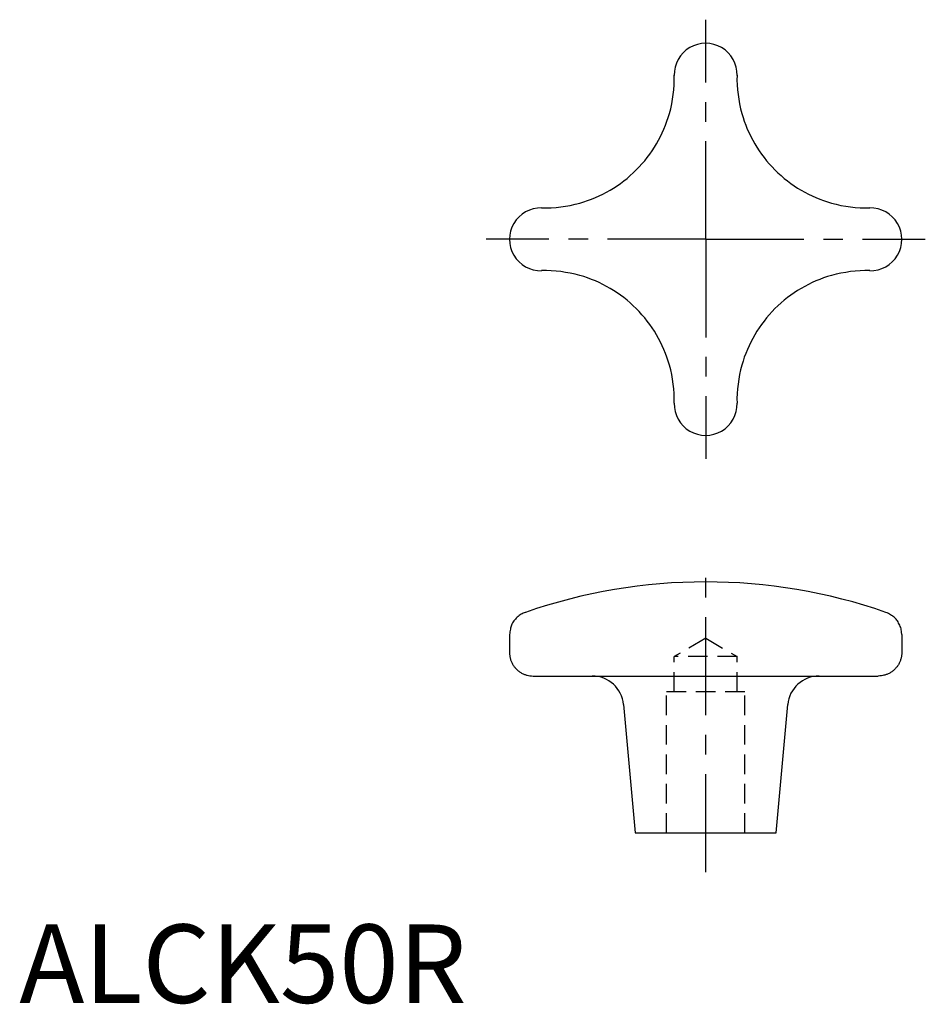
# Model space of a CAD drawing. Extents: x 0 to 115, y 0 to 125.
import ezdxf

# ---------------------------------------------------------------- set-up
doc = ezdxf.new("R2010")
doc.units = 0
doc.header["$LTSCALE"] = 10
doc.header["$MEASUREMENT"] = 0
doc.linetypes.add('CENTER', pattern=[2, 1.25, -0.25, 0.25, -0.25])
doc.linetypes.add('HIDDEN', pattern=[0.375, 0.25, -0.125])
doc.layers.get('0').update_dxf_attribs({"linetype": 'CONTINUOUS'})
for name, color, linetype in [('1', 1, 'CENTER'), ('2', 2, 'HIDDEN'), ('ITTEN', 1, 'CENTER')]:
    doc.layers.add(name, color=color, linetype=linetype)
doc.styles.add('Standard1', font='ARIAL.TTF')

# ---------------------------------------------------------------- blocks, each defined once
blk = doc.blocks.new('BATU')
at = {"layer": 'ITTEN'}
for p, q in [((0.5, 0), (-0.5, 0)), ((0, 0.5), (0, -0.5))]:
    blk.add_line(p, q, dxfattribs=at)

msp = doc.modelspace()

# ---------------------------------------------------------------- linework, layer by layer
for p, q in [((62.5, 46.97), (62.5, 44.68)), ((112.5, 46.97), (112.5, 44.68)), ((65.5, 41.68), (109.5, 41.68)), ((77.02, 38.04), (78.5, 21.68)), ((96.5, 21.68), (97.97, 38.04)), ((78.5, 21.68), (96.5, 21.68))]:
    msp.add_line(p, q)
for points in [[(64.51, 49.8), (64.24, 49.69, 0.02678), (63.97, 49.55, 0.023875), (63.72, 49.38, 0.025056), (63.47, 49.18, 0.030817), (63.25, 48.94, 0.02492), (63.05, 48.7, 0.011292), (62.89, 48.47, 0.032783), (62.74, 48.15, 0.05594), (62.61, 47.64, 0.028975), (62.5, 46.97, 0.015394)], [(112.5, 46.97), (112.48, 47.26, 0.026782), (112.44, 47.56, 0.023876), (112.36, 47.86, 0.025055), (112.25, 48.15, 0.030816), (112.1, 48.44, 0.024918), (111.94, 48.7, 0.011291), (111.78, 48.94, 0.032779), (111.52, 49.18, 0.055931), (111.08, 49.47, 0.02897), (110.48, 49.8, 0.015391)], [(62.5, 44.68), (62.5, 44.5, 0.016283), (62.52, 44.32, 0.015331), (62.55, 44.13, 0.015037), (62.59, 43.95, 0.015814), (62.64, 43.76, 0.016169), (62.71, 43.58, 0.016375), (62.79, 43.39, 0.016511), (62.88, 43.21, 0.016804), (62.99, 43.04, 0.016901), (63.1, 42.87, 0.016966), (63.23, 42.71, 0.017131), (63.38, 42.56, 0.017449), (63.53, 42.42, 0.017076), (63.69, 42.29, 0.016146), (63.85, 42.17, 0.017354), (64.03, 42.06, 0.019902), (64.22, 41.97, 0.015787), (64.39, 41.89, 0.007154), (64.56, 41.83, 0.02043), (64.76, 41.77, 0.034036), (65.08, 41.72, 0.017611), (65.5, 41.68, 0.009708)], [(112.5, 44.68), (112.49, 44.5, -0.016283), (112.48, 44.32, -0.015331), (112.45, 44.13, -0.015037), (112.41, 43.95, -0.015814), (112.35, 43.76, -0.016169), (112.29, 43.58, -0.016375), (112.21, 43.39, -0.016511), (112.11, 43.21, -0.016804), (112.01, 43.04, -0.016901), (111.89, 42.87, -0.016966), (111.76, 42.71, -0.017131), (111.62, 42.56, -0.017449), (111.47, 42.42, -0.017076), (111.31, 42.29, -0.016146), (111.14, 42.17, -0.017354), (110.96, 42.06, -0.019902), (110.78, 41.97, -0.015787), (110.6, 41.89, -0.007154), (110.44, 41.83, -0.02043), (110.23, 41.77, -0.034036), (109.91, 41.72, -0.017611), (109.5, 41.68, -0.009708)]]:
    msp.add_lwpolyline(points, format="xyb")
for centre, radius, start, end in [((87.5, 118.36), 4, 358.6988, 181.3012), ((66.96, 117.9), 16.54, 344.2895, 1.3012), ((108.03, 117.9), 16.54, 178.6988, 195.71), ((66.96, 117.9), 16.54, 315, 344.2895), ((108.03, 117.9), 16.54, 195.71, 225), ((66.96, 117.9), 16.54, 285.71, 315), ((108.03, 117.9), 16.54, 225, 254.2895), ((66.96, 117.9), 16.54, 268.6988, 285.71), ((108.03, 117.9), 16.54, 254.2895, 271.3012), ((66.5, 97.36), 4, 88.6988, 271.3012), ((108.5, 97.36), 4, 268.6988, 91.3012), ((66.96, 76.83), 16.54, 74.2895, 91.3012), ((108.03, 76.83), 16.54, 88.6988, 105.71), ((66.96, 76.83), 16.54, 45, 74.2895), ((108.03, 76.83), 16.54, 105.71, 135), ((66.96, 76.83), 16.54, 15.71, 45), ((108.03, 76.83), 16.54, 135, 164.2895), ((66.96, 76.83), 16.54, 358.6988, 15.71), ((108.03, 76.83), 16.54, 164.2895, 181.3012), ((87.5, 76.36), 4, 178.6988, 1.3012), ((87.5, -16.32), 70, 70.8345, 109.1692), ((73.04, 37.68), 4, 5.1428, 90), ((101.95, 37.68), 4, 90, 174.8572)]:
    msp.add_arc(centre, radius, start, end)
msp.add_point((17.45, 2.89))
at = {"layer": '1'}
for p, q in [((87.5, 97.36), (87.5, 125.36)), ((87.5, 97.36), (59.5, 97.36)), ((87.5, 97.36), (87.5, 69.36)), ((87.5, 97.36), (115.5, 97.36)), ((87.5, 16.68), (87.5, 56.68))]:
    msp.add_line(p, q, dxfattribs=at)
at = {"layer": '2'}
for p, q in [((87.5, 46.49), (83.5, 44.18)), ((87.5, 46.49), (91.5, 44.18)), ((83.5, 39.68), (83.5, 44.18)), ((91.5, 44.18), (83.5, 44.18)), ((91.5, 39.68), (91.5, 44.18)), ((82.5, 21.68), (82.5, 39.68)), ((92.5, 39.68), (82.5, 39.68)), ((92.5, 21.68), (92.5, 39.68))]:
    msp.add_line(p, q, dxfattribs=at)

# ---------------------------------------------------------------- block references
at = {"layer": '1', "xscale": 0.001, "yscale": 0.001, "zscale": 0.001}
msp.add_blockref('BATU', (87.5, 97.36), dxfattribs=at)

# ---------------------------------------------------------------- texts
at = {"color": 3, "style": 'Standard1'}
msp.add_text('ALCK50R', height=10, dxfattribs=at).set_placement((0, 0))

doc.saveas('drawing.dxf')
